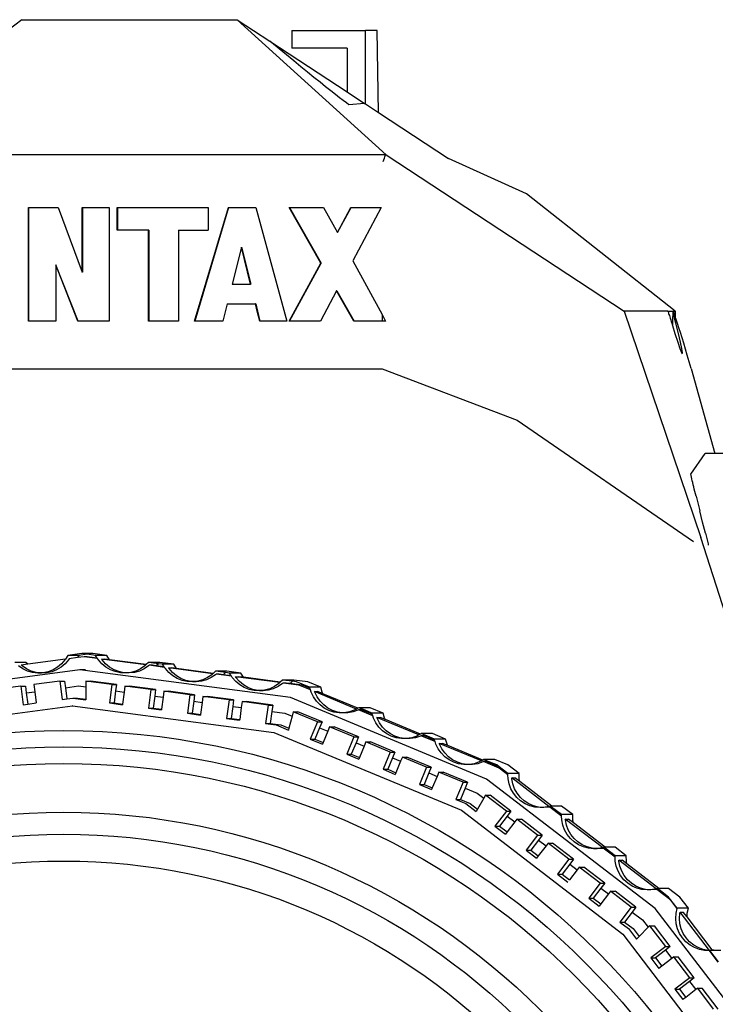
# Model space of a CAD drawing. Units: metres. Extents: x 3 to 33.6, y -1.6 to 7.6.
# Drawn here: x 18.6 to 20.6, y 3.7 to 6.5 of the extents above; entities that cross this region are included whole.
import ezdxf

# ---------------------------------------------------------------- set-up
doc = ezdxf.new("R2010")
doc.units = ezdxf.units.M
doc.layers.add('Edges', color=7, linetype='Continuous')

# ---------------------------------------------------------------- blocks, each defined once
blk = doc.blocks.new('DSLR Camera fr')
at = {"layer": 'Edges'}
for p, q in [((0.6537, 2.8228), (0.6153, 2.7929)), ((0.6537, 2.8228), (1.2533, 2.8228)), ((1.2533, 2.8228), (1.3446, 2.763)), ((1.2533, 2.8228), (1.6684, 2.447)), ((1.4061, 2.7929), (1.4061, 2.7436)), ((1.4061, 2.7929), (1.6111, 2.7929)), ((1.6438, 2.7929), (1.6111, 2.7929)), ((1.6111, 2.5883), (1.6111, 2.7929)), ((1.6477, 2.5643), (1.6438, 2.7929)), ((1.3907, 2.7248), (1.3446, 2.763)), ((1.3446, 2.763), (1.5598, 2.6219)), ((1.5598, 2.7436), (1.4061, 2.7436)), ((1.5598, 2.7436), (1.5598, 2.6219)), ((1.4112, 2.708), (1.3907, 2.7248)), ((1.4309, 2.692), (1.4112, 2.708)), ((1.4498, 2.6767), (1.4309, 2.692)), ((1.4676, 2.6623), (1.4498, 2.6767)), ((1.4844, 2.6489), (1.4676, 2.6623)), ((1.5, 2.6364), (1.4844, 2.6489)), ((1.5143, 2.625), (1.5, 2.6364)), ((1.5273, 2.6147), (1.5143, 2.625)), ((1.539, 2.6055), (1.5273, 2.6147)), ((1.5492, 2.5976), (1.539, 2.6055)), ((1.5598, 2.6219), (1.6087, 2.5899)), ((1.558, 2.591), (1.5492, 2.5976)), ((1.5651, 2.5856), (1.558, 2.591)), ((1.6087, 2.5899), (1.5651, 2.5856)), ((1.6087, 2.5899), (1.6111, 2.5883)), ((1.6111, 2.5883), (1.6477, 2.5643)), ((1.6477, 2.5643), (1.8422, 2.4368)), ((1.6659, 2.447), (0.1712, 2.447)), ((1.664, 2.4372), (1.6653, 2.4411)), ((1.6653, 2.4411), (1.6659, 2.4444)), ((1.6684, 2.447), (1.6659, 2.447)), ((1.6659, 2.4444), (1.6659, 2.447)), ((1.6684, 2.447), (2.3318, 2.0116)), ((1.6601, 2.4283), (1.6623, 2.4329)), ((1.6623, 2.4329), (1.664, 2.4372)), ((2.0599, 2.3381), (1.8422, 2.4368)), ((2.4738, 2.0116), (2.0599, 2.3381)), ((0.6722, 1.9841), (0.6722, 2.2999)), ((0.6722, 2.2999), (0.6728, 2.2999)), ((0.6728, 2.2999), (0.6728, 1.9841)), ((0.6728, 2.2999), (0.7554, 2.2999)), ((0.7554, 2.2999), (0.8222, 2.1197)), ((0.8222, 2.1213), (0.8222, 2.2999)), ((0.8222, 2.2999), (0.8228, 2.2999)), ((0.8228, 2.2999), (0.8228, 2.1197)), ((0.8228, 2.2999), (0.8975, 2.2999)), ((0.8975, 2.2999), (0.8975, 1.9841)), ((0.9196, 2.2375), (0.9196, 2.2999)), ((0.9196, 2.2999), (0.9202, 2.2999)), ((0.9202, 2.2999), (0.9202, 2.2375)), ((0.9202, 2.2999), (1.1727, 2.2999)), ((1.1352, 1.9841), (1.2294, 2.2999)), ((1.23, 2.2999), (1.1358, 1.9841)), ((1.1727, 2.2999), (1.1727, 2.2375)), ((1.2294, 2.2999), (1.23, 2.2999)), ((1.23, 2.2999), (1.3054, 2.2999)), ((1.3054, 2.2999), (1.3922, 1.9841)), ((1.4867, 2.1456), (1.3988, 2.2999)), ((1.3988, 2.2999), (1.3994, 2.2999)), ((1.3994, 2.2999), (1.4873, 2.1456)), ((1.3994, 2.2999), (1.4946, 2.2999)), ((1.4946, 2.2999), (1.5327, 2.2301)), ((1.5327, 2.2301), (1.5707, 2.2999)), ((1.5333, 2.2301), (1.5713, 2.2999)), ((1.5707, 2.2999), (1.5713, 2.2999)), ((1.5713, 2.2999), (1.6551, 2.2999)), ((1.6551, 2.2999), (1.5755, 2.1517)), ((0.9202, 2.2375), (0.9196, 2.2375)), ((1.0071, 2.2375), (0.9202, 2.2375)), ((1.0077, 2.2375), (1.0071, 2.2375)), ((1.0071, 2.062), (1.0071, 2.2375)), ((1.0077, 2.2375), (1.0077, 2.062)), ((1.0899, 2.2375), (1.0899, 1.9841)), ((1.0899, 2.2375), (1.1727, 2.2375)), ((1.5333, 2.2301), (1.5327, 2.2301)), ((1.2656, 2.1902), (1.2398, 2.0871)), ((1.2911, 2.0871), (1.2656, 2.1902)), ((1.2661, 2.1902), (1.2656, 2.1902)), ((1.2661, 2.1902), (1.2917, 2.0871)), ((0.8098, 1.9841), (0.7482, 2.1404)), ((0.7482, 2.1404), (0.7482, 1.9841)), ((0.7488, 2.1404), (0.7482, 2.1404)), ((0.8104, 1.9841), (0.7488, 2.1404)), ((1.3988, 1.9841), (1.4867, 2.1456)), ((1.3994, 1.9841), (1.4873, 2.1456)), ((1.4873, 2.1456), (1.4867, 2.1456)), ((1.5755, 2.1517), (1.6574, 2.002)), ((0.8228, 2.1197), (0.8222, 2.1213)), ((0.8222, 2.1197), (0.8222, 2.1213)), ((0.8228, 2.1197), (0.8222, 2.1197)), ((1.2398, 2.0871), (1.2911, 2.0871)), ((1.2917, 2.0871), (1.2911, 2.0871)), ((1.0071, 2.062), (1.0077, 2.062)), ((1.0071, 2.037), (1.0071, 2.062)), ((1.0077, 2.062), (1.0077, 2.037)), ((1.5307, 2.0683), (1.4855, 1.9841)), ((1.5787, 1.9841), (1.5307, 2.0683)), ((1.5313, 2.0683), (1.5307, 2.0683)), ((1.5313, 2.0683), (1.5793, 1.9841)), ((1.0071, 2.037), (1.0077, 2.037)), ((1.0071, 2.0346), (1.0071, 2.037)), ((1.0071, 2.0346), (1.0077, 2.0346)), ((1.0071, 2.0116), (1.0071, 2.0346)), ((1.0077, 2.037), (1.0077, 2.0346)), ((1.0077, 2.0346), (1.0077, 2.0116)), ((1.226, 2.032), (1.214, 1.9841)), ((1.226, 2.032), (1.3048, 2.032)), ((1.3054, 2.032), (1.3048, 2.032)), ((1.3098, 2.0116), (1.3048, 2.032)), ((1.3054, 2.032), (1.3104, 2.0116)), ((1.0071, 2.0116), (1.0077, 2.0116)), ((1.0071, 1.9841), (1.0071, 2.0116)), ((1.0077, 2.0116), (1.0077, 1.9841)), ((1.3098, 2.0116), (1.3104, 2.0116)), ((1.3167, 1.9841), (1.3098, 2.0116)), ((1.3104, 2.0116), (1.3172, 1.9841)), ((1.6574, 2.002), (1.6574, 1.9841)), ((1.6574, 2.002), (1.6672, 1.9841)), ((2.3318, 2.0116), (2.5447, 1.382)), ((2.4528, 2.0116), (2.3318, 2.0116)), ((2.4528, 2.0116), (2.4531, 2.0113)), ((2.4528, 2.0116), (2.4677, 2.0116)), ((2.4531, 2.0113), (2.4535, 2.0105)), ((2.4535, 2.0105), (2.454, 2.0093)), ((2.454, 2.0093), (2.4547, 2.0075)), ((2.4547, 2.0075), (2.4555, 2.0052)), ((2.4555, 2.0052), (2.4564, 2.0025)), ((2.4564, 2.0025), (2.4574, 1.9994)), ((2.4669, 2.0014), (2.4668, 1.9997)), ((2.467, 2.0031), (2.4669, 2.0014)), ((2.4671, 2.0047), (2.467, 2.0031)), ((2.4672, 2.0063), (2.4671, 2.0047)), ((2.4673, 2.0077), (2.4672, 2.0063)), ((2.4674, 2.0091), (2.4673, 2.0077)), ((2.4675, 2.0104), (2.4674, 2.0091)), ((2.4677, 2.0116), (2.4675, 2.0104)), ((2.4679, 2.0104), (2.4677, 2.0116)), ((2.4677, 2.0116), (2.4682, 2.0116)), ((2.4681, 2.0091), (2.4679, 2.0104)), ((2.4684, 2.0077), (2.4681, 2.0091)), ((2.4706, 2.0052), (2.4682, 2.0116)), ((2.4682, 2.0116), (2.4738, 2.0116)), ((2.4687, 2.0063), (2.4684, 2.0077)), ((2.4688, 2.0057), (2.4687, 2.0063)), ((2.4689, 2.0052), (2.4688, 2.0057)), ((2.469, 2.0047), (2.4688, 2.0057)), ((2.4689, 2.0047), (2.4689, 2.0052)), ((2.4694, 2.0031), (2.469, 2.0047)), ((2.4692, 2.0014), (2.469, 2.0031)), ((2.4697, 2.0014), (2.4694, 2.0031)), ((2.4701, 1.9997), (2.4697, 2.0014)), ((2.4735, 1.9974), (2.4706, 2.0052)), ((2.4738, 2.0116), (2.4738, 1.9962)), ((0.6728, 1.9841), (0.6722, 1.9841)), ((0.7482, 1.9841), (0.6728, 1.9841)), ((0.8104, 1.9841), (0.8098, 1.9841)), ((0.8975, 1.9841), (0.8104, 1.9841)), ((1.0077, 1.9841), (1.0071, 1.9841)), ((1.0899, 1.9841), (1.0077, 1.9841)), ((1.1358, 1.9841), (1.1352, 1.9841)), ((1.214, 1.9841), (1.1358, 1.9841)), ((1.3172, 1.9841), (1.3167, 1.9841)), ((1.3922, 1.9841), (1.3172, 1.9841)), ((1.3994, 1.9841), (1.3988, 1.9841)), ((1.4855, 1.9841), (1.3994, 1.9841)), ((1.5793, 1.9841), (1.5787, 1.9841)), ((1.6574, 1.9841), (1.5793, 1.9841)), ((1.6672, 1.9841), (1.6574, 1.9841)), ((1.6673, 1.9841), (1.6672, 1.9841)), ((2.4574, 1.9994), (2.4586, 1.9958)), ((2.4586, 1.9958), (2.4598, 1.9919)), ((2.4598, 1.9919), (2.4611, 1.9877)), ((2.4611, 1.9877), (2.4625, 1.9831)), ((2.4625, 1.9831), (2.4639, 1.9782)), ((2.4639, 1.9782), (2.466, 1.9716)), ((2.4662, 1.9782), (2.466, 1.9716)), ((2.4665, 1.9919), (2.4662, 1.9782)), ((2.4666, 1.994), (2.4665, 1.9919)), ((2.4667, 1.9979), (2.4666, 1.9959)), ((2.4666, 1.9959), (2.4666, 1.994)), ((2.4668, 1.9997), (2.4667, 1.9979)), ((2.4695, 1.9974), (2.4695, 1.9979)), ((2.4696, 1.9959), (2.4695, 1.9974)), ((2.4706, 1.9979), (2.4701, 1.9997)), ((2.471, 1.9959), (2.4706, 1.9979)), ((2.4714, 1.994), (2.471, 1.9959)), ((2.4719, 1.9919), (2.4714, 1.994)), ((2.4755, 1.9782), (2.4719, 1.9919)), ((2.4738, 1.9962), (2.4735, 1.9974)), ((2.4766, 1.9881), (2.4738, 1.9962)), ((2.4827, 1.9491), (2.4755, 1.9782)), ((2.4802, 1.9774), (2.4766, 1.9881)), ((2.4841, 1.9654), (2.4802, 1.9774)), ((2.466, 1.9716), (2.4729, 1.9491)), ((2.4729, 1.9491), (2.4806, 1.9253)), ((2.4882, 1.9253), (2.4827, 1.9491)), ((2.4883, 1.9522), (2.4841, 1.9654)), ((2.4927, 1.9378), (2.4883, 1.9522)), ((2.4806, 1.9253), (2.4867, 1.9076)), ((2.492, 1.9076), (2.4882, 1.9253)), ((2.4974, 1.9223), (2.4927, 1.9378)), ((2.5024, 1.906), (2.4974, 1.9223)), ((2.4867, 1.9076), (2.491, 1.8967)), ((2.491, 1.8967), (2.4934, 1.8931)), ((2.4937, 1.8967), (2.492, 1.9076)), ((2.4934, 1.8931), (2.4937, 1.8967)), ((2.5075, 1.8888), (2.5024, 1.906)), ((2.5127, 1.8709), (2.5075, 1.8888)), ((2.5181, 1.8524), (2.5127, 1.8709)), ((0.1761, 1.8508), (1.6574, 1.8508)), ((1.6574, 1.8508), (2.034, 1.7086)), ((2.5181, 1.8524), (2.5839, 1.6157)), ((2.034, 1.7086), (2.5251, 1.3708)), ((2.5176, 1.558), (2.557, 1.6157)), ((2.5839, 1.6157), (2.557, 1.6157)), ((2.8807, 1.6157), (2.5839, 1.6157)), ((2.5184, 1.554), (2.5176, 1.558)), ((2.5193, 1.5496), (2.5184, 1.554)), ((2.5203, 1.5448), (2.5193, 1.5496)), ((2.5214, 1.5397), (2.5203, 1.5448)), ((2.5226, 1.5344), (2.5214, 1.5397)), ((2.5239, 1.5287), (2.5226, 1.5344)), ((2.5253, 1.5227), (2.5239, 1.5287)), ((2.5268, 1.5165), (2.5253, 1.5227)), ((2.5284, 1.51), (2.5268, 1.5165)), ((2.53, 1.5034), (2.5284, 1.51)), ((2.5318, 1.4965), (2.53, 1.5034)), ((2.5318, 1.4965), (2.542, 1.4563)), ((2.5501, 1.4242), (2.542, 1.4563)), ((2.5577, 1.3933), (2.5501, 1.4242)), ((2.7438, 0.7632), (2.5447, 1.382)), ((2.5577, 1.3933), (2.5651, 1.3636)), ((2.5651, 1.3636), (2.5655, 1.3608)), ((0.7751, 1.0429), (0.6706, 1.0291)), ((0.7751, 1.0429), (0.774, 1.0412)), ((0.7817, 1.0536), (0.7751, 1.0429)), ((0.8206, 1.0587), (0.7817, 1.0536)), ((0.8128, 1.0536), (0.7817, 1.0536)), ((0.7862, 1.0444), (0.7842, 1.0412)), ((0.809, 1.0474), (0.7862, 1.0444)), ((0.8128, 1.0536), (0.809, 1.0474)), ((0.8271, 1.0498), (0.809, 1.0474)), ((0.8362, 1.0567), (0.8128, 1.0536)), ((0.8517, 1.0587), (0.8206, 1.0587)), ((0.8362, 1.0567), (0.8206, 1.0587)), ((0.8361, 1.0498), (0.8271, 1.0498)), ((0.865, 1.0448), (0.8271, 1.0498)), ((0.8642, 1.046), (0.8361, 1.0498)), ((0.8595, 1.0536), (0.8362, 1.0567)), ((0.8907, 1.0536), (0.8517, 1.0587)), ((0.8907, 1.0536), (0.8595, 1.0536)), ((0.8642, 1.046), (0.8595, 1.0536)), ((0.865, 1.0448), (0.8642, 1.046)), ((0.8672, 1.0412), (0.865, 1.0448)), ((0.9995, 1.027), (0.8761, 1.0433)), ((0.8761, 1.0433), (0.8852, 1.0433)), ((0.8774, 1.0412), (0.8761, 1.0433)), ((0.8982, 1.0416), (0.8852, 1.0433)), ((0.8982, 1.0416), (0.8907, 1.0536)), ((1.0006, 1.0281), (0.8982, 1.0416)), ((0.6652, 1.0341), (0.6341, 1.0341)), ((0.6568, 1.016), (0.6447, 1.0242)), ((0.6706, 1.0291), (0.6522, 1.0267)), ((0.6549, 1.0242), (0.6522, 1.0267)), ((0.6669, 1.016), (0.6549, 1.0242)), ((0.67, 1.0099), (0.6568, 1.016)), ((0.6706, 1.0291), (0.6652, 1.0341)), ((0.6801, 1.0099), (0.6669, 1.016)), ((0.7533, 1.0209), (0.7408, 1.0135)), ((0.7635, 1.0209), (0.7509, 1.0135)), ((0.7645, 1.0302), (0.7533, 1.0209)), ((0.7747, 1.0302), (0.7635, 1.0209)), ((0.774, 1.0412), (0.7645, 1.0302)), ((0.7842, 1.0412), (0.7747, 1.0302)), ((0.8768, 1.0303), (0.8672, 1.0412)), ((0.888, 1.021), (0.8768, 1.0303)), ((0.887, 1.0303), (0.8774, 1.0412)), ((0.8982, 1.021), (0.887, 1.0303)), ((0.9005, 1.0136), (0.888, 1.021)), ((0.9107, 1.0136), (0.8982, 1.021)), ((0.9844, 1.0161), (0.9712, 1.01)), ((0.9946, 1.0161), (0.9814, 1.01)), ((0.9965, 1.0242), (0.9844, 1.0161)), ((1.0067, 1.0242), (0.9946, 1.0161)), ((0.9995, 1.027), (0.9965, 1.0242)), ((1.0006, 1.0281), (0.9995, 1.027)), ((1.0071, 1.0341), (1.0006, 1.0281)), ((1.0084, 1.0259), (1.0067, 1.0242)), ((1.0383, 1.0341), (1.0071, 1.0341)), ((1.0344, 1.0305), (1.0071, 1.0341)), ((1.0516, 1.0202), (1.0084, 1.0259)), ((1.0175, 1.0259), (1.0084, 1.0259)), ((1.0279, 1.0245), (1.0175, 1.0259)), ((1.0344, 1.0305), (1.0279, 1.0245)), ((1.0508, 1.0215), (1.0279, 1.0245)), ((1.046, 1.029), (1.0344, 1.0305)), ((1.0772, 1.029), (1.0383, 1.0341)), ((1.0772, 1.029), (1.046, 1.029)), ((1.0508, 1.0215), (1.046, 1.029)), ((1.0516, 1.0202), (1.0508, 1.0215)), ((1.0537, 1.0167), (1.0516, 1.0202)), ((1.0633, 1.0058), (1.0537, 1.0167)), ((1.186, 1.0025), (1.0627, 1.0187)), ((1.0627, 1.0187), (1.0717, 1.0187)), ((1.0639, 1.0167), (1.0627, 1.0187)), ((1.0735, 1.0058), (1.0639, 1.0167)), ((1.0847, 1.017), (1.0717, 1.0187)), ((1.0847, 1.017), (1.0772, 1.029)), ((1.1871, 1.0035), (1.0847, 1.017)), ((0.8151, 1.0133), (0.2285, 0.936)), ((0.684, 1.006), (0.67, 1.0099)), ((0.6942, 1.006), (0.6801, 1.0099)), ((0.6985, 1.0044), (0.684, 1.006)), ((0.7055, 1.0047), (0.6942, 1.006)), ((0.7055, 1.0047), (0.6985, 1.0044)), ((0.7086, 1.0044), (0.6985, 1.0044)), ((0.713, 1.0051), (0.7055, 1.0047)), ((0.7232, 1.0051), (0.7086, 1.0044)), ((0.7272, 1.0082), (0.713, 1.0051)), ((0.7374, 1.0082), (0.7232, 1.0051)), ((0.7408, 1.0135), (0.7272, 1.0082)), ((0.7509, 1.0135), (0.7374, 1.0082)), ((1.4018, 0.936), (0.8151, 1.0133)), ((0.831, 1.0133), (0.8151, 1.0133)), ((0.914, 1.0084), (0.9005, 1.0136)), ((0.9242, 1.0084), (0.9107, 1.0136)), ((0.9283, 1.0053), (0.914, 1.0084)), ((0.9384, 1.0053), (0.9242, 1.0084)), ((0.9428, 1.0046), (0.9283, 1.0053)), ((0.946, 1.0049), (0.9384, 1.0053)), ((0.946, 1.0049), (0.9428, 1.0046)), ((0.9529, 1.0046), (0.9428, 1.0046)), ((0.9572, 1.0062), (0.946, 1.0049)), ((0.9674, 1.0062), (0.9529, 1.0046)), ((0.9712, 1.01), (0.9572, 1.0062)), ((0.9814, 1.01), (0.9674, 1.0062)), ((1.0745, 0.9965), (1.0633, 1.0058)), ((1.0847, 0.9965), (1.0735, 1.0058)), ((1.087, 0.9892), (1.0745, 0.9965)), ((1.0972, 0.9892), (1.0847, 0.9965)), ((1.1006, 0.9839), (1.087, 0.9892)), ((1.1107, 0.9839), (1.0972, 0.9892)), ((1.1709, 0.9916), (1.1577, 0.9856)), ((1.1811, 0.9916), (1.1679, 0.9856)), ((1.183, 0.9997), (1.1709, 0.9916)), ((1.1932, 0.9997), (1.1811, 0.9916)), ((1.186, 1.0025), (1.183, 0.9997)), ((1.1871, 1.0035), (1.186, 1.0025)), ((1.1936, 1.0096), (1.1871, 1.0035)), ((1.1949, 1.0013), (1.1932, 0.9997)), ((1.2247, 1.0096), (1.1936, 1.0096)), ((1.2209, 1.006), (1.1936, 1.0096)), ((1.2039, 1.0013), (1.1949, 1.0013)), ((1.238, 0.9956), (1.1949, 1.0013)), ((1.2144, 0.9999), (1.2039, 1.0013)), ((1.2209, 1.006), (1.2144, 0.9999)), ((1.2372, 0.9969), (1.2144, 0.9999)), ((1.2325, 1.0044), (1.2209, 1.006)), ((1.2637, 1.0044), (1.2247, 1.0096)), ((1.2637, 1.0044), (1.2325, 1.0044)), ((1.2372, 0.9969), (1.2325, 1.0044)), ((1.238, 0.9956), (1.2372, 0.9969)), ((1.2402, 0.9921), (1.238, 0.9956)), ((1.2497, 0.9811), (1.2402, 0.9921)), ((1.2491, 0.9942), (1.2581, 0.9942)), ((1.2504, 0.9921), (1.2491, 0.9942)), ((1.3725, 0.9779), (1.2491, 0.9942)), ((1.2599, 0.9811), (1.2504, 0.9921)), ((1.2711, 0.9925), (1.2581, 0.9942)), ((1.2711, 0.9925), (1.2637, 1.0044)), ((1.3737, 0.9789), (1.2711, 0.9925)), ((0.6511, 0.9679), (0.5786, 0.9584)), ((0.6511, 0.9679), (0.6579, 0.9163)), ((0.6511, 0.9679), (0.6639, 0.9679)), ((0.6639, 0.9679), (0.6663, 0.9493)), ((0.7598, 0.9822), (0.6873, 0.9727)), ((0.6873, 0.9727), (0.69, 0.9524)), ((0.7598, 0.9822), (0.7666, 0.9306)), ((0.7598, 0.9822), (0.7726, 0.9822)), ((0.7726, 0.9822), (0.7751, 0.9636)), ((0.7751, 0.9636), (0.8114, 0.9684)), ((0.7751, 0.9636), (0.7792, 0.9323)), ((0.8114, 0.9684), (0.8323, 0.9656)), ((0.9048, 0.9727), (0.8323, 0.9822)), ((0.8323, 0.9822), (0.8451, 0.9822)), ((0.8323, 0.9822), (0.8323, 0.9656)), ((0.8323, 0.9656), (0.8323, 0.9314)), ((0.9176, 0.9727), (0.8451, 0.9822)), ((0.9048, 0.9727), (0.898, 0.9211)), ((0.9048, 0.9727), (0.9176, 0.9727)), ((0.9176, 0.9727), (0.9152, 0.9547)), ((0.9411, 0.9679), (0.9389, 0.9516)), ((1.0136, 0.9584), (0.9411, 0.9679)), ((0.9411, 0.9679), (0.9538, 0.9679)), ((1.0263, 0.9584), (0.9538, 0.9679)), ((1.1148, 0.9809), (1.1006, 0.9839)), ((1.1249, 0.9809), (1.1107, 0.9839)), ((1.1293, 0.9801), (1.1148, 0.9809)), ((1.1325, 0.9805), (1.1249, 0.9809)), ((1.1325, 0.9805), (1.1293, 0.9801)), ((1.1394, 0.9801), (1.1293, 0.9801)), ((1.1437, 0.9817), (1.1325, 0.9805)), ((1.1539, 0.9817), (1.1394, 0.9801)), ((1.1577, 0.9856), (1.1437, 0.9817)), ((1.1679, 0.9856), (1.1539, 0.9817)), ((1.2609, 0.9718), (1.2497, 0.9811)), ((1.2711, 0.9718), (1.2599, 0.9811)), ((1.2734, 0.9643), (1.2609, 0.9718)), ((1.2836, 0.9643), (1.2711, 0.9718)), ((1.287, 0.959), (1.2734, 0.9643)), ((1.2972, 0.959), (1.2836, 0.9643)), ((1.3442, 0.9608), (1.3302, 0.9569)), ((1.3544, 0.9608), (1.3404, 0.9569)), ((1.3574, 0.9669), (1.3442, 0.9608)), ((1.3676, 0.9669), (1.3544, 0.9608)), ((1.3695, 0.975), (1.3574, 0.9669)), ((1.3797, 0.975), (1.3676, 0.9669)), ((1.3725, 0.9779), (1.3695, 0.975)), ((1.3737, 0.9789), (1.3725, 0.9779)), ((1.3801, 0.985), (1.3737, 0.9789)), ((1.3815, 0.9767), (1.3797, 0.975)), ((1.4112, 0.985), (1.3801, 0.985)), ((1.4074, 0.9814), (1.3801, 0.985)), ((1.4255, 0.9709), (1.3815, 0.9767)), ((1.3905, 0.9767), (1.3815, 0.9767)), ((1.401, 0.9753), (1.3905, 0.9767)), ((1.4074, 0.9814), (1.401, 0.9753)), ((1.4345, 0.9709), (1.401, 0.9753)), ((1.419, 0.9799), (1.4074, 0.9814)), ((1.4501, 0.9799), (1.4112, 0.985)), ((1.4553, 0.9648), (1.419, 0.9799)), ((1.4575, 0.9577), (1.4255, 0.9709)), ((1.4562, 0.962), (1.4345, 0.9709)), ((1.4864, 0.9648), (1.4501, 0.9799)), ((1.4864, 0.9648), (1.4553, 0.9648)), ((1.4562, 0.962), (1.4553, 0.9648)), ((1.4575, 0.9577), (1.4562, 0.962)), ((1.4907, 0.9509), (1.4864, 0.9648)), ((0.6663, 0.9493), (0.69, 0.9524)), ((0.6663, 0.9493), (0.6704, 0.9179)), ((0.69, 0.9524), (0.6941, 0.9211)), ((0.7666, 0.9306), (0.7792, 0.9323)), ((0.7792, 0.9323), (0.7961, 0.9345)), ((0.7961, 0.9345), (0.8323, 0.9297)), ((0.7961, 0.9345), (0.8088, 0.9345)), ((0.8088, 0.9345), (0.8323, 0.9314)), ((0.9152, 0.9547), (0.9108, 0.9211)), ((0.9152, 0.9547), (0.9389, 0.9516)), ((0.9389, 0.9516), (0.9345, 0.9179)), ((1.0136, 0.9584), (1.0068, 0.9067)), ((1.0136, 0.9584), (1.0263, 0.9584)), ((1.024, 0.9404), (1.0195, 0.9067)), ((1.0263, 0.9584), (1.024, 0.9404)), ((1.024, 0.9404), (1.0477, 0.9372)), ((1.0477, 0.9372), (1.0432, 0.9036)), ((1.0498, 0.9536), (1.0477, 0.9372)), ((1.1223, 0.944), (1.0498, 0.9536)), ((1.0498, 0.9536), (1.0626, 0.9536)), ((1.1351, 0.944), (1.0626, 0.9536)), ((1.1223, 0.944), (1.1155, 0.8924)), ((1.1223, 0.944), (1.1351, 0.944)), ((1.1351, 0.944), (1.1327, 0.926)), ((1.1585, 0.9393), (1.1564, 0.9229)), ((1.231, 0.9297), (1.1585, 0.9393)), ((1.1585, 0.9393), (1.1713, 0.9393)), ((1.2438, 0.9297), (1.1713, 0.9393)), ((1.3012, 0.956), (1.287, 0.959)), ((1.3114, 0.956), (1.2972, 0.959)), ((1.3157, 0.9553), (1.3012, 0.956)), ((1.3189, 0.9556), (1.3114, 0.956)), ((1.3189, 0.9556), (1.3157, 0.9553)), ((1.3259, 0.9553), (1.3157, 0.9553)), ((1.3302, 0.9569), (1.3189, 0.9556)), ((1.3259, 0.9553), (1.3189, 0.9556)), ((1.3404, 0.9569), (1.3259, 0.9553)), ((1.9484, 0.7094), (1.4018, 0.936)), ((1.4595, 0.9509), (1.4575, 0.9577)), ((1.4659, 0.9379), (1.4595, 0.9509)), ((1.4744, 0.926), (1.4659, 0.9379)), ((1.4691, 0.9528), (1.4782, 0.9528)), ((1.4697, 0.9509), (1.4691, 0.9528)), ((1.5862, 0.9043), (1.4691, 0.9528)), ((1.4761, 0.9379), (1.4697, 0.9509)), ((1.4845, 0.926), (1.4761, 0.9379)), ((1.4927, 0.9468), (1.4782, 0.9528)), ((1.4927, 0.9468), (1.4907, 0.9509)), ((1.5902, 0.9064), (1.4927, 0.9468)), ((0.2347, 0.8389), (0.7954, 0.9128)), ((0.6579, 0.9163), (0.6704, 0.9179)), ((0.6704, 0.9179), (0.6941, 0.9211)), ((0.7954, 0.9128), (1.3562, 0.8389)), ((0.796, 0.9128), (0.7954, 0.9128)), ((0.8323, 0.9314), (0.8323, 0.9297)), ((0.898, 0.9211), (0.9343, 0.9163)), ((0.898, 0.9211), (0.9108, 0.9211)), ((0.9108, 0.9211), (0.9345, 0.9179)), ((0.9345, 0.9179), (0.9343, 0.9163)), ((1.0068, 0.9067), (1.043, 0.902)), ((1.0068, 0.9067), (1.0195, 0.9067)), ((1.0195, 0.9067), (1.0432, 0.9036)), ((1.1327, 0.926), (1.1283, 0.8924)), ((1.1327, 0.926), (1.1564, 0.9229)), ((1.1564, 0.9229), (1.152, 0.8893)), ((1.231, 0.9297), (1.2243, 0.8781)), ((1.231, 0.9297), (1.2438, 0.9297)), ((1.2414, 0.9117), (1.237, 0.8781)), ((1.2438, 0.9297), (1.2414, 0.9117)), ((1.2414, 0.9117), (1.2651, 0.9086)), ((1.2651, 0.9086), (1.2607, 0.875)), ((1.2673, 0.9249), (1.2651, 0.9086)), ((1.3398, 0.9154), (1.2673, 0.9249)), ((1.2673, 0.9249), (1.2801, 0.9249)), ((1.3526, 0.9154), (1.2801, 0.9249)), ((1.3398, 0.9154), (1.333, 0.8638)), ((1.3398, 0.9154), (1.3526, 0.9154)), ((1.3526, 0.9154), (1.3502, 0.8974)), ((1.4845, 0.9156), (1.4744, 0.926)), ((1.4947, 0.9156), (1.4845, 0.926)), ((1.4963, 0.907), (1.4845, 0.9156)), ((1.5064, 0.907), (1.4947, 0.9156)), ((1.5092, 0.9004), (1.4963, 0.907)), ((1.5194, 0.9004), (1.5064, 0.907)), ((1.5902, 0.9064), (1.5862, 0.9043)), ((1.5928, 0.9078), (1.5902, 0.9064)), ((1.624, 0.9078), (1.5928, 0.9078)), ((1.6101, 0.9007), (1.5928, 0.9078)), ((1.6602, 0.8928), (1.624, 0.9078)), ((1.0432, 0.9036), (1.043, 0.902)), ((1.1155, 0.8924), (1.1518, 0.8876)), ((1.1155, 0.8924), (1.1283, 0.8924)), ((1.1283, 0.8924), (1.152, 0.8893)), ((1.152, 0.8893), (1.1518, 0.8876)), ((1.2243, 0.8781), (1.2605, 0.8733)), ((1.2243, 0.8781), (1.237, 0.8781)), ((1.237, 0.8781), (1.2607, 0.875)), ((1.3502, 0.8974), (1.3458, 0.8638)), ((1.3502, 0.8974), (1.3864, 0.8926)), ((1.3864, 0.8926), (1.4065, 0.8843)), ((1.4065, 0.8843), (1.3975, 0.8506)), ((1.4098, 0.8966), (1.4065, 0.8843)), ((1.4774, 0.8686), (1.4098, 0.8966)), ((1.4098, 0.8966), (1.4226, 0.8966)), ((1.4901, 0.8686), (1.4226, 0.8966)), ((1.523, 0.896), (1.5092, 0.9004)), ((1.5332, 0.896), (1.5194, 0.9004)), ((1.5374, 0.8937), (1.523, 0.896)), ((1.547, 0.8938), (1.5332, 0.896)), ((1.547, 0.8938), (1.5374, 0.8937)), ((1.5476, 0.8937), (1.5374, 0.8937)), ((1.5519, 0.8939), (1.547, 0.8938)), ((1.5476, 0.8937), (1.547, 0.8938)), ((1.5621, 0.8939), (1.5476, 0.8937)), ((1.5662, 0.8963), (1.5519, 0.8939)), ((1.5621, 0.8939), (1.5519, 0.8939)), ((1.5764, 0.8963), (1.5621, 0.8939)), ((1.58, 0.901), (1.5662, 0.8963)), ((1.5902, 0.901), (1.5764, 0.8963)), ((1.5862, 0.9043), (1.58, 0.901)), ((1.5919, 0.9019), (1.5902, 0.901)), ((1.601, 0.9019), (1.5919, 0.9019)), ((1.6313, 0.8856), (1.5919, 0.9019)), ((1.6068, 0.8995), (1.601, 0.9019)), ((1.6101, 0.9007), (1.6068, 0.8995)), ((1.63, 0.8899), (1.6068, 0.8995)), ((1.6291, 0.8928), (1.6101, 0.9007)), ((1.6602, 0.8928), (1.6291, 0.8928)), ((1.63, 0.8899), (1.6291, 0.8928)), ((1.6313, 0.8856), (1.63, 0.8899)), ((1.6334, 0.8789), (1.6313, 0.8856)), ((1.6398, 0.8659), (1.6334, 0.8789)), ((1.643, 0.8808), (1.652, 0.8808)), ((1.6435, 0.8789), (1.643, 0.8808)), ((1.76, 0.8323), (1.643, 0.8808)), ((1.65, 0.8659), (1.6435, 0.8789)), ((1.6665, 0.8748), (1.652, 0.8808)), ((1.6645, 0.8789), (1.6602, 0.8928)), ((1.6665, 0.8748), (1.6645, 0.8789)), ((1.2607, 0.875), (1.2605, 0.8733)), ((1.333, 0.8638), (1.3624, 0.8599)), ((1.333, 0.8638), (1.3458, 0.8638)), ((1.3458, 0.8638), (1.3752, 0.8599)), ((1.3624, 0.8599), (1.3962, 0.8459)), ((1.3752, 0.8599), (1.3975, 0.8506)), ((1.3975, 0.8506), (1.3962, 0.8459)), ((1.4774, 0.8686), (1.4574, 0.8205)), ((1.4834, 0.8524), (1.4702, 0.8205)), ((1.4774, 0.8686), (1.4901, 0.8686)), ((1.4901, 0.8686), (1.4834, 0.8524)), ((1.4834, 0.8524), (1.5063, 0.8429)), ((1.5111, 0.8546), (1.5063, 0.8429)), ((1.5787, 0.8266), (1.5111, 0.8546)), ((1.5111, 0.8546), (1.5239, 0.8546)), ((1.5915, 0.8266), (1.5239, 0.8546)), ((1.6482, 0.8541), (1.6398, 0.8659)), ((1.6584, 0.8437), (1.6482, 0.8541)), ((1.6584, 0.8541), (1.65, 0.8659)), ((1.6686, 0.8437), (1.6584, 0.8541)), ((1.7639, 0.8344), (1.6665, 0.8748)), ((1.3562, 0.8389), (1.8787, 0.6224)), ((1.5063, 0.8429), (1.4931, 0.811)), ((1.5787, 0.8266), (1.5588, 0.7785)), ((1.5787, 0.8266), (1.5915, 0.8266)), ((1.5915, 0.8266), (1.5847, 0.8104)), ((1.6701, 0.8351), (1.6584, 0.8437)), ((1.6803, 0.8351), (1.6686, 0.8437)), ((1.683, 0.8285), (1.6701, 0.8351)), ((1.6932, 0.8285), (1.6803, 0.8351)), ((1.6968, 0.824), (1.683, 0.8285)), ((1.707, 0.824), (1.6932, 0.8285)), ((1.7112, 0.8218), (1.6968, 0.824)), ((1.7209, 0.8219), (1.707, 0.824)), ((1.74, 0.8244), (1.7257, 0.8219)), ((1.7502, 0.8244), (1.7359, 0.8219)), ((1.7538, 0.829), (1.74, 0.8244)), ((1.764, 0.829), (1.7502, 0.8244)), ((1.76, 0.8323), (1.7538, 0.829)), ((1.7639, 0.8344), (1.76, 0.8323)), ((1.7666, 0.8358), (1.7639, 0.8344)), ((1.7657, 0.8299), (1.764, 0.829)), ((1.7747, 0.8299), (1.7657, 0.8299)), ((1.805, 0.8136), (1.7657, 0.8299)), ((1.7977, 0.8358), (1.7666, 0.8358)), ((1.7839, 0.8287), (1.7666, 0.8358)), ((1.7805, 0.8275), (1.7747, 0.8299)), ((1.7839, 0.8287), (1.7805, 0.8275)), ((1.8037, 0.8179), (1.7805, 0.8275)), ((1.8029, 0.8208), (1.7839, 0.8287)), ((1.834, 0.8208), (1.7977, 0.8358)), ((1.4574, 0.8205), (1.4912, 0.8065)), ((1.4574, 0.8205), (1.4702, 0.8205)), ((1.4702, 0.8205), (1.4931, 0.811)), ((1.4931, 0.811), (1.4912, 0.8065)), ((1.5847, 0.8104), (1.5715, 0.7785)), ((1.5847, 0.8104), (1.6076, 0.8009)), ((1.6076, 0.8009), (1.5944, 0.769)), ((1.6125, 0.8126), (1.6076, 0.8009)), ((1.68, 0.7846), (1.6125, 0.8126)), ((1.6125, 0.8126), (1.6252, 0.8126)), ((1.6928, 0.7846), (1.6252, 0.8126)), ((1.7209, 0.8219), (1.7112, 0.8218)), ((1.7214, 0.8218), (1.7112, 0.8218)), ((1.7257, 0.8219), (1.7209, 0.8219)), ((1.7214, 0.8218), (1.7209, 0.8219)), ((1.7359, 0.8219), (1.7214, 0.8218)), ((1.7359, 0.8219), (1.7257, 0.8219)), ((1.834, 0.8208), (1.8029, 0.8208)), ((1.8037, 0.8179), (1.8029, 0.8208)), ((1.805, 0.8136), (1.8037, 0.8179)), ((1.8071, 0.8068), (1.805, 0.8136)), ((1.8134, 0.7938), (1.8071, 0.8068)), ((1.8166, 0.8088), (1.8257, 0.8088)), ((1.8172, 0.8068), (1.8166, 0.8088)), ((1.9338, 0.7603), (1.8166, 0.8088)), ((1.8236, 0.7938), (1.8172, 0.8068)), ((1.8402, 0.8028), (1.8257, 0.8088)), ((1.8382, 0.8068), (1.834, 0.8208)), ((1.8402, 0.8028), (1.8382, 0.8068)), ((1.9377, 0.7624), (1.8402, 0.8028)), ((1.5588, 0.7785), (1.5926, 0.7645)), ((1.5588, 0.7785), (1.5715, 0.7785)), ((1.5715, 0.7785), (1.5944, 0.769)), ((1.5944, 0.769), (1.5926, 0.7645)), ((1.68, 0.7846), (1.6601, 0.7365)), ((1.6861, 0.7684), (1.6729, 0.7365)), ((1.68, 0.7846), (1.6928, 0.7846)), ((1.6928, 0.7846), (1.6861, 0.7684)), ((1.6861, 0.7684), (1.709, 0.7589)), ((1.7138, 0.7706), (1.709, 0.7589)), ((1.7814, 0.7426), (1.7138, 0.7706)), ((1.7138, 0.7706), (1.7266, 0.7706)), ((1.7941, 0.7426), (1.7266, 0.7706)), ((1.8218, 0.7819), (1.8134, 0.7938)), ((1.832, 0.7715), (1.8218, 0.7819)), ((1.832, 0.7819), (1.8236, 0.7938)), ((1.8422, 0.7715), (1.832, 0.7819)), ((1.8437, 0.7628), (1.832, 0.7715)), ((1.8539, 0.7628), (1.8422, 0.7715)), ((1.709, 0.7589), (1.6958, 0.727)), ((1.7814, 0.7426), (1.7614, 0.6945)), ((1.7814, 0.7426), (1.7941, 0.7426)), ((1.7941, 0.7426), (1.7874, 0.7264)), ((1.8567, 0.7562), (1.8437, 0.7628)), ((1.8669, 0.7562), (1.8539, 0.7628)), ((1.8705, 0.7517), (1.8567, 0.7562)), ((1.8807, 0.7517), (1.8669, 0.7562)), ((1.8849, 0.7495), (1.8705, 0.7517)), ((1.8945, 0.7496), (1.8807, 0.7517)), ((1.8945, 0.7496), (1.8849, 0.7495)), ((1.8951, 0.7495), (1.8849, 0.7495)), ((1.8995, 0.7497), (1.8945, 0.7496)), ((1.8951, 0.7495), (1.8945, 0.7496)), ((1.9096, 0.7497), (1.8951, 0.7495)), ((1.9138, 0.7522), (1.8995, 0.7497)), ((1.9096, 0.7497), (1.8995, 0.7497)), ((1.924, 0.7522), (1.9096, 0.7497)), ((1.9276, 0.7569), (1.9138, 0.7522)), ((1.9377, 0.7569), (1.924, 0.7522)), ((1.9338, 0.7603), (1.9276, 0.7569)), ((1.9377, 0.7624), (1.9338, 0.7603)), ((1.9404, 0.7638), (1.9377, 0.7624)), ((1.9395, 0.7579), (1.9377, 0.7569)), ((1.9831, 0.7398), (1.9395, 0.7579)), ((1.9486, 0.7579), (1.9395, 0.7579)), ((1.9715, 0.7638), (1.9404, 0.7638)), ((1.9578, 0.7566), (1.9404, 0.7638)), ((1.9545, 0.7554), (1.9486, 0.7579)), ((1.9578, 0.7566), (1.9545, 0.7554)), ((1.9838, 0.7433), (1.9545, 0.7554)), ((1.9766, 0.7488), (1.9578, 0.7566)), ((2.0078, 0.7488), (1.9715, 0.7638)), ((1.9838, 0.7433), (1.9766, 0.7488)), ((2.0078, 0.7248), (1.9838, 0.7433)), ((2.039, 0.7248), (2.0078, 0.7488)), ((1.6601, 0.7365), (1.6939, 0.7225)), ((1.6601, 0.7365), (1.6729, 0.7365)), ((1.6729, 0.7365), (1.6958, 0.727)), ((1.6958, 0.727), (1.6939, 0.7225)), ((1.7874, 0.7264), (1.7742, 0.6945)), ((1.7874, 0.7264), (1.8103, 0.7169)), ((1.8103, 0.7169), (1.7971, 0.685)), ((1.8151, 0.7286), (1.8103, 0.7169)), ((1.8827, 0.7006), (1.8151, 0.7286)), ((1.8151, 0.7286), (1.8279, 0.7286)), ((1.8955, 0.7006), (1.8279, 0.7286)), ((2.008, 0.7207), (1.9831, 0.7398)), ((2.039, 0.7248), (2.0078, 0.7248)), ((2.008, 0.7207), (2.0078, 0.7248)), ((2.0083, 0.7103), (2.008, 0.7207)), ((2.1219, 0.6332), (2.0184, 0.7127)), ((2.0184, 0.7127), (2.0275, 0.7127)), ((2.0185, 0.7103), (2.0184, 0.7127)), ((2.041, 0.7023), (2.0275, 0.7127)), ((2.0394, 0.7103), (2.039, 0.7248)), ((1.7614, 0.6945), (1.7952, 0.6805)), ((1.7614, 0.6945), (1.7742, 0.6945)), ((1.7742, 0.6945), (1.7971, 0.685)), ((1.8827, 0.7006), (1.8628, 0.6525)), ((1.8827, 0.7006), (1.8955, 0.7006)), ((1.8955, 0.7006), (1.8887, 0.6844)), ((2.4178, 0.349), (1.9484, 0.7094)), ((2.0111, 0.696), (2.0083, 0.7103)), ((2.0162, 0.6824), (2.0111, 0.696)), ((2.0213, 0.696), (2.0185, 0.7103)), ((2.0263, 0.6824), (2.0213, 0.696)), ((2.041, 0.7023), (2.0394, 0.7103)), ((2.1298, 0.6342), (2.041, 0.7023)), ((1.7971, 0.685), (1.7952, 0.6805)), ((1.8887, 0.6844), (1.8755, 0.6525)), ((1.8887, 0.6844), (1.9223, 0.6705)), ((1.9223, 0.6705), (1.9408, 0.6563)), ((1.9455, 0.6644), (1.9408, 0.6563)), ((2.0035, 0.6198), (1.9455, 0.6644)), ((1.9455, 0.6644), (1.9582, 0.6644)), ((2.0162, 0.6198), (1.9582, 0.6644)), ((2.0233, 0.6698), (2.0162, 0.6824)), ((2.0324, 0.6584), (2.0233, 0.6698)), ((2.0335, 0.6698), (2.0263, 0.6824)), ((2.0432, 0.6487), (2.0324, 0.6584)), ((2.0426, 0.6584), (2.0335, 0.6698)), ((2.0534, 0.6487), (2.0426, 0.6584)), ((1.8628, 0.6525), (1.8902, 0.6411)), ((1.8628, 0.6525), (1.8755, 0.6525)), ((1.8755, 0.6525), (1.903, 0.6411)), ((1.8902, 0.6411), (1.9192, 0.6189)), ((1.903, 0.6411), (1.9231, 0.6257)), ((1.9408, 0.6563), (1.9231, 0.6257)), ((2.0554, 0.6408), (2.0432, 0.6487)), ((2.0656, 0.6408), (2.0534, 0.6487)), ((2.0687, 0.6349), (2.0554, 0.6408)), ((2.0789, 0.6349), (2.0656, 0.6408)), ((2.0828, 0.6313), (2.0687, 0.6349)), ((2.093, 0.6313), (2.0789, 0.6349)), ((2.0972, 0.6299), (2.0828, 0.6313)), ((2.1032, 0.6303), (2.093, 0.6313)), ((2.1032, 0.6303), (2.0972, 0.6299)), ((2.1117, 0.6309), (2.1032, 0.6303)), ((2.1074, 0.6299), (2.1032, 0.6303)), ((2.1219, 0.6309), (2.1074, 0.6299)), ((2.1219, 0.6332), (2.1117, 0.6309)), ((2.1259, 0.6342), (2.1219, 0.6332)), ((2.1243, 0.6314), (2.1219, 0.6309)), ((2.1295, 0.6314), (2.1243, 0.6314)), ((2.1572, 0.6062), (2.1243, 0.6314)), ((2.1298, 0.6342), (2.1259, 0.6342)), ((2.1295, 0.6314), (2.1259, 0.6342)), ((2.157, 0.6103), (2.1295, 0.6314)), ((2.157, 0.6342), (2.1298, 0.6342)), ((2.1882, 0.6103), (2.157, 0.6342)), ((1.8787, 0.6224), (2.3274, 0.2779)), ((1.9231, 0.6257), (1.9192, 0.6189)), ((2.0035, 0.6198), (1.9718, 0.5785)), ((2.0059, 0.6063), (1.9846, 0.5785)), ((2.0035, 0.6198), (2.0162, 0.6198)), ((2.0162, 0.6198), (2.0059, 0.6063)), ((2.0059, 0.6063), (2.0269, 0.5902)), ((2.1074, 0.6299), (2.0972, 0.6299)), ((2.1882, 0.6103), (2.157, 0.6103)), ((2.1572, 0.6062), (2.157, 0.6103)), ((2.1576, 0.5957), (2.1572, 0.6062)), ((2.1887, 0.5957), (2.1882, 0.6103)), ((1.9718, 0.5785), (2.0008, 0.5562)), ((1.9718, 0.5785), (1.9846, 0.5785)), ((1.9846, 0.5785), (2.0055, 0.5624)), ((2.0269, 0.5902), (2.0055, 0.5624)), ((2.0325, 0.5976), (2.0269, 0.5902)), ((2.0905, 0.553), (2.0325, 0.5976)), ((2.0325, 0.5976), (2.0452, 0.5976)), ((2.1033, 0.553), (2.0452, 0.5976)), ((2.1604, 0.5815), (2.1576, 0.5957)), ((2.1655, 0.5679), (2.1604, 0.5815)), ((2.1677, 0.5981), (2.1767, 0.5981)), ((2.1678, 0.5957), (2.1677, 0.5981)), ((2.2711, 0.5187), (2.1677, 0.5981)), ((2.1706, 0.5815), (2.1678, 0.5957)), ((2.1756, 0.5679), (2.1706, 0.5815)), ((2.1903, 0.5877), (2.1767, 0.5981)), ((2.1903, 0.5877), (2.1887, 0.5957)), ((2.279, 0.5196), (2.1903, 0.5877)), ((2.0055, 0.5624), (2.0008, 0.5562)), ((2.0905, 0.553), (2.0588, 0.5117)), ((2.0905, 0.553), (2.1033, 0.553)), ((2.1033, 0.553), (2.0929, 0.5395)), ((2.1726, 0.5552), (2.1655, 0.5679)), ((2.1817, 0.5439), (2.1726, 0.5552)), ((2.1828, 0.5552), (2.1756, 0.5679)), ((2.1919, 0.5439), (2.1828, 0.5552)), ((2.0929, 0.5395), (2.0716, 0.5117)), ((2.1139, 0.5234), (2.0925, 0.4956)), ((2.0929, 0.5395), (2.1139, 0.5234)), ((2.1195, 0.5307), (2.1139, 0.5234)), ((2.1775, 0.4862), (2.1195, 0.5307)), ((2.1195, 0.5307), (2.1323, 0.5307)), ((2.1903, 0.4862), (2.1323, 0.5307)), ((2.1925, 0.5342), (2.1817, 0.5439)), ((2.2027, 0.5342), (2.1919, 0.5439)), ((2.2047, 0.5263), (2.1925, 0.5342)), ((2.2149, 0.5263), (2.2027, 0.5342)), ((2.218, 0.5204), (2.2047, 0.5263)), ((2.2282, 0.5204), (2.2149, 0.5263)), ((2.0588, 0.5117), (2.0878, 0.4894)), ((2.0588, 0.5117), (2.0716, 0.5117)), ((2.0716, 0.5117), (2.0925, 0.4956)), ((2.0925, 0.4956), (2.0878, 0.4894)), ((2.232, 0.5168), (2.218, 0.5204)), ((2.2422, 0.5168), (2.2282, 0.5204)), ((2.2465, 0.5154), (2.232, 0.5168)), ((2.2525, 0.5158), (2.2422, 0.5168)), ((2.2525, 0.5158), (2.2465, 0.5154)), ((2.2567, 0.5154), (2.2465, 0.5154)), ((2.261, 0.5164), (2.2525, 0.5158)), ((2.2712, 0.5164), (2.2567, 0.5154)), ((2.2711, 0.5187), (2.261, 0.5164)), ((2.2751, 0.5196), (2.2711, 0.5187)), ((2.2735, 0.5169), (2.2712, 0.5164)), ((2.2787, 0.5169), (2.2735, 0.5169)), ((2.3064, 0.4916), (2.2735, 0.5169)), ((2.279, 0.5196), (2.2751, 0.5196)), ((2.2787, 0.5169), (2.2751, 0.5196)), ((2.3063, 0.4957), (2.2787, 0.5169)), ((2.3063, 0.5196), (2.279, 0.5196)), ((2.3374, 0.4957), (2.3063, 0.5196)), ((2.3374, 0.4957), (2.3063, 0.4957)), ((2.3064, 0.4916), (2.3063, 0.4957)), ((2.3379, 0.4811), (2.3374, 0.4957)), ((2.1775, 0.4862), (2.1458, 0.4449)), ((2.1799, 0.4727), (2.1586, 0.4449)), ((2.1775, 0.4862), (2.1903, 0.4862)), ((2.1903, 0.4862), (2.1799, 0.4727)), ((2.1799, 0.4727), (2.2009, 0.4566)), ((2.3067, 0.4811), (2.3064, 0.4916)), ((2.3095, 0.4668), (2.3067, 0.4811)), ((2.3145, 0.4532), (2.3095, 0.4668)), ((2.3168, 0.4836), (2.3259, 0.4836)), ((2.3169, 0.4811), (2.3168, 0.4836)), ((2.4204, 0.4041), (2.3168, 0.4836)), ((2.3197, 0.4668), (2.3169, 0.4811)), ((2.3247, 0.4532), (2.3197, 0.4668)), ((2.3394, 0.4732), (2.3259, 0.4836)), ((2.3394, 0.4732), (2.3379, 0.4811)), ((2.4282, 0.405), (2.3394, 0.4732)), ((2.1458, 0.4449), (2.1748, 0.4226)), ((2.1458, 0.4449), (2.1586, 0.4449)), ((2.1586, 0.4449), (2.1796, 0.4288)), ((2.2009, 0.4566), (2.1796, 0.4288)), ((2.2065, 0.4639), (2.2009, 0.4566)), ((2.2645, 0.4194), (2.2065, 0.4639)), ((2.2065, 0.4639), (2.2193, 0.4639)), ((2.2773, 0.4194), (2.2193, 0.4639)), ((2.3217, 0.4405), (2.3145, 0.4532)), ((2.3307, 0.4291), (2.3217, 0.4405)), ((2.3318, 0.4405), (2.3247, 0.4532)), ((2.3409, 0.4291), (2.3318, 0.4405)), ((2.2645, 0.4194), (2.2328, 0.3781)), ((2.2645, 0.4194), (2.2773, 0.4194)), ((2.2773, 0.4194), (2.2669, 0.4059)), ((2.3415, 0.4194), (2.3307, 0.4291)), ((2.3517, 0.4194), (2.3409, 0.4291)), ((2.3538, 0.4115), (2.3415, 0.4194)), ((2.3639, 0.4115), (2.3517, 0.4194)), ((2.3671, 0.4056), (2.3538, 0.4115)), ((2.3773, 0.4056), (2.3639, 0.4115)), ((2.2669, 0.4059), (2.2456, 0.3781)), ((2.2879, 0.3898), (2.2666, 0.362)), ((2.2669, 0.4059), (2.2879, 0.3898)), ((2.2935, 0.3971), (2.2879, 0.3898)), ((2.3515, 0.3526), (2.2935, 0.3971)), ((2.2935, 0.3971), (2.3063, 0.3971)), ((2.3643, 0.3526), (2.3063, 0.3971)), ((2.3812, 0.402), (2.3671, 0.4056)), ((2.3914, 0.402), (2.3773, 0.4056)), ((2.3957, 0.4007), (2.3812, 0.402)), ((2.4014, 0.4011), (2.3914, 0.402)), ((2.4014, 0.4011), (2.3957, 0.4007)), ((2.4059, 0.4007), (2.3957, 0.4007)), ((2.4102, 0.4017), (2.4014, 0.4011)), ((2.4059, 0.4007), (2.4014, 0.4011)), ((2.4204, 0.4017), (2.4059, 0.4007)), ((2.4204, 0.4041), (2.4102, 0.4017)), ((2.4244, 0.405), (2.4204, 0.4041)), ((2.4228, 0.4023), (2.4204, 0.4017)), ((2.462, 0.3722), (2.4228, 0.4023)), ((2.428, 0.4023), (2.4228, 0.4023)), ((2.4282, 0.405), (2.4244, 0.405)), ((2.428, 0.4023), (2.4244, 0.405)), ((2.4555, 0.3811), (2.428, 0.4023)), ((2.4555, 0.405), (2.4282, 0.405)), ((2.4866, 0.3811), (2.4555, 0.405)), ((2.2328, 0.3781), (2.2618, 0.3558)), ((2.2328, 0.3781), (2.2456, 0.3781)), ((2.2456, 0.3781), (2.2666, 0.362)), ((2.2666, 0.362), (2.2618, 0.3558)), ((2.4794, 0.3499), (2.4555, 0.3811)), ((2.4793, 0.3495), (2.462, 0.3722)), ((2.5106, 0.3499), (2.4866, 0.3811)), ((2.3515, 0.3526), (2.3199, 0.3113)), ((2.354, 0.3391), (2.3326, 0.3113)), ((2.3515, 0.3526), (2.3643, 0.3526)), ((2.3643, 0.3526), (2.354, 0.3391)), ((2.354, 0.3391), (2.3825, 0.3172)), ((2.778, -0.1207), (2.4178, 0.349)), ((2.4752, 0.3213), (2.4761, 0.3358)), ((2.4761, 0.3358), (2.4793, 0.3495)), ((2.4793, 0.3495), (2.4794, 0.3499)), ((2.5106, 0.3499), (2.4794, 0.3499)), ((2.4853, 0.3213), (2.4863, 0.3358)), ((2.4863, 0.3358), (2.4871, 0.3393)), ((2.5693, 0.2321), (2.4871, 0.3393)), ((2.4871, 0.3393), (2.4962, 0.3393)), ((2.5066, 0.3258), (2.4962, 0.3393)), ((2.5066, 0.3258), (2.5073, 0.3358)), ((2.5073, 0.3358), (2.5106, 0.3499)), ((2.3199, 0.3113), (2.3434, 0.2932)), ((2.3199, 0.3113), (2.3326, 0.3113)), ((2.3326, 0.3113), (2.3562, 0.2932)), ((2.3825, 0.3172), (2.3982, 0.2967)), ((2.4765, 0.3068), (2.4752, 0.3213)), ((2.4802, 0.2927), (2.4765, 0.3068)), ((2.4867, 0.3068), (2.4853, 0.3213)), ((2.4903, 0.2927), (2.4867, 0.3068)), ((2.5768, 0.2342), (2.5066, 0.3258)), ((2.3274, 0.2779), (2.6717, -0.1711)), ((2.3434, 0.2932), (2.3657, 0.2642)), ((2.3562, 0.2932), (2.3729, 0.2714)), ((2.3982, 0.2967), (2.3729, 0.2714)), ((2.4028, 0.3013), (2.3982, 0.2967)), ((2.4473, 0.2433), (2.4028, 0.3013)), ((2.4028, 0.3013), (2.4156, 0.3013)), ((2.4601, 0.2433), (2.4156, 0.3013)), ((2.486, 0.2794), (2.4802, 0.2927)), ((2.4939, 0.2672), (2.486, 0.2794)), ((2.4962, 0.2794), (2.4903, 0.2927)), ((2.5041, 0.2672), (2.4962, 0.2794)), ((2.3729, 0.2714), (2.3657, 0.2642)), ((2.5036, 0.2564), (2.4939, 0.2672)), ((2.515, 0.2473), (2.5036, 0.2564)), ((2.5138, 0.2564), (2.5041, 0.2672)), ((2.5252, 0.2473), (2.5138, 0.2564)), ((2.5276, 0.2401), (2.515, 0.2473)), ((2.5378, 0.2401), (2.5252, 0.2473)), ((2.4473, 0.2433), (2.406, 0.2116)), ((2.4469, 0.2332), (2.4188, 0.2116)), ((2.4601, 0.2433), (2.4469, 0.2332)), ((2.4469, 0.2332), (2.4645, 0.2103)), ((2.4473, 0.2433), (2.4601, 0.2433)), ((2.5412, 0.2351), (2.5276, 0.2401)), ((2.5514, 0.2351), (2.5378, 0.2401)), ((2.5555, 0.2323), (2.5412, 0.2351)), ((2.5657, 0.2323), (2.5514, 0.2351)), ((2.5696, 0.2318), (2.5555, 0.2323)), ((2.5693, 0.2321), (2.5657, 0.2323)), ((2.5784, 0.2321), (2.5693, 0.2321)), ((2.5696, 0.2318), (2.5693, 0.2321)), ((2.5938, 0.2002), (2.5696, 0.2318)), ((2.57, 0.2318), (2.5696, 0.2318)), ((2.5939, 0.2006), (2.57, 0.2318)), ((2.5787, 0.2318), (2.57, 0.2318)), ((2.5866, 0.2323), (2.5768, 0.2342)), ((2.5784, 0.2321), (2.5768, 0.2342)), ((2.5787, 0.2318), (2.5784, 0.2321)), ((2.6012, 0.2318), (2.5787, 0.2318)), ((2.406, 0.2116), (2.4283, 0.1825)), ((2.406, 0.2116), (2.4188, 0.2116)), ((2.4188, 0.2116), (2.4363, 0.1887)), ((2.4645, 0.2103), (2.4363, 0.1887)), ((2.4696, 0.2142), (2.4645, 0.2103)), ((2.5141, 0.1562), (2.4696, 0.2142)), ((2.4696, 0.2142), (2.4823, 0.2142)), ((2.5268, 0.1562), (2.4823, 0.2142)), ((2.4363, 0.1887), (2.4283, 0.1825)), ((2.5141, 0.1562), (2.4728, 0.1245)), ((2.5137, 0.1461), (2.4856, 0.1245)), ((2.5268, 0.1562), (2.5137, 0.1461)), ((2.5137, 0.1461), (2.5312, 0.1233)), ((2.5141, 0.1562), (2.5268, 0.1562)), ((2.4728, 0.1245), (2.495, 0.0955)), ((2.4728, 0.1245), (2.4856, 0.1245)), ((2.4856, 0.1245), (2.5031, 0.1016)), ((2.5312, 0.1233), (2.5031, 0.1016)), ((2.5363, 0.1272), (2.5312, 0.1233)), ((2.5808, 0.0691), (2.5363, 0.1272)), ((2.5363, 0.1272), (2.5491, 0.1272)), ((2.5936, 0.0691), (2.5491, 0.1272)), ((2.5031, 0.1016), (2.495, 0.0955))]:
    blk.add_line(p, q, dxfattribs=at)
for radius in [2.1025, 2.0571, 2.0107, 1.8751, 1.8138, 1.7394]:
    blk.add_circle((0.7705, -1.2581), radius, dxfattribs=at)

msp = doc.modelspace()

# ---------------------------------------------------------------- block references
at = {"layer": 'Edges'}
msp.add_blockref('DSLR Camera fr', (17.9762, 3.632), dxfattribs=at)

doc.saveas('drawing.dxf')
